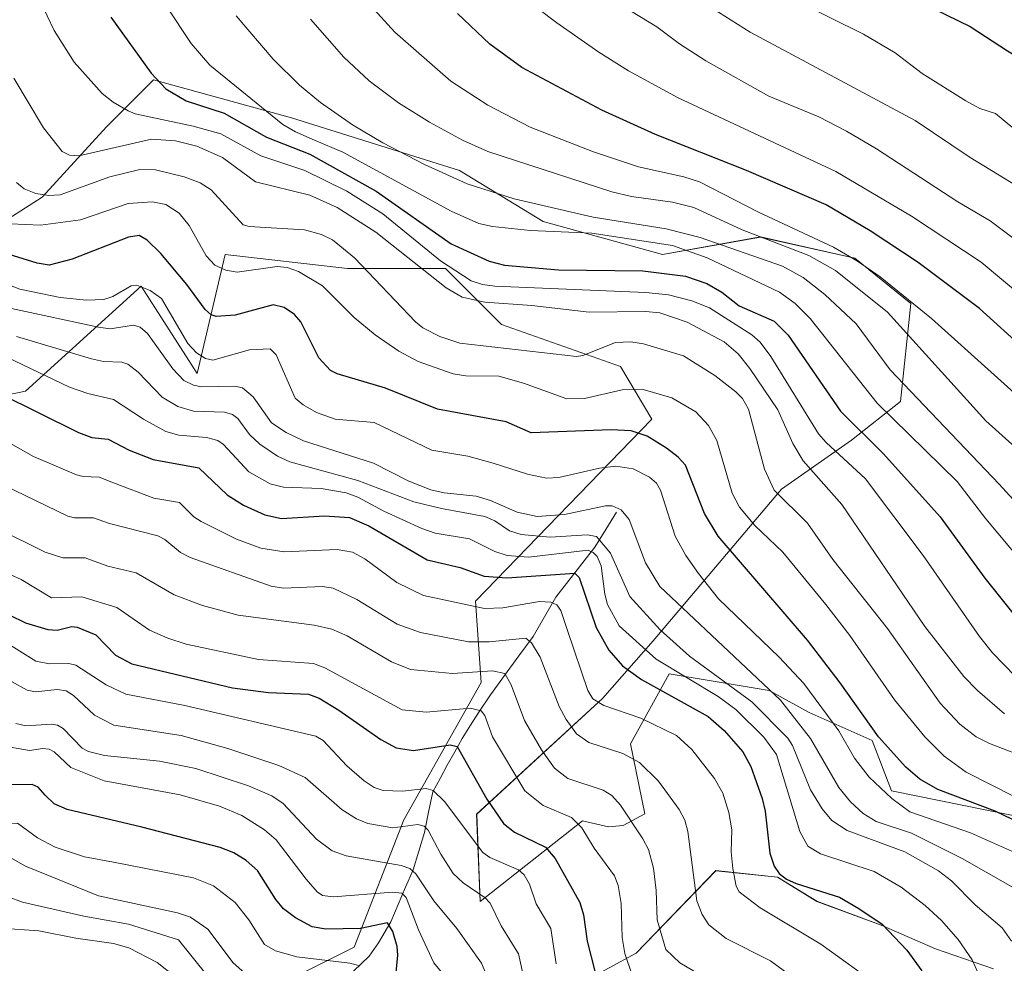
# Model space of a CAD drawing. Units: metres. Extents: x 664827 to 668282, y 4755860 to 4758231.
# Drawn here: x 665655 to 665839, y 4757388 to 4757564 of the extents above; entities that cross this region are included whole.
import ezdxf

# ---------------------------------------------------------------- set-up
doc = ezdxf.new("R2010")
doc.units = ezdxf.units.M
doc.header["$MEASUREMENT"] = 0
for name, color, linetype, lineweight in [('Corriente natural lineal', 142, 'Continuous', 13), ('Curva de nivel maestra', 36, 'Continuous', 30), ('Curva de nivel normal', 36, 'Continuous', 0), ('Pastizal CxS', 92, 'Continuous', 0), ('Roquedo CxS', 135, 'Continuous', 0)]:
    doc.layers.add(name, color=color, linetype=linetype, lineweight=lineweight)

# ---------------------------------------------------------------- blocks, each defined once
blk = doc.blocks.new('*U150')
at = {"layer": 'Pastizal CxS', "color": 92, "linetype": 'Continuous', "lineweight": 0}
for points in [[(665750.0815, 4757378.4115, 1315.2292), (665770.3065, 4757389.4251, 1331.8546), (665785.1695, 4757404.8421, 1343.6965), (665796.7465, 4757403.6459, 1348.1525), (665804.1101, 4757399.1039, 1347.3335), (665816.1579, 4757394.6557, 1349.5036), (665826.2969, 4757390.2347, 1352.6786), (665837.1417, 4757386.4747, 1358.2729)], [(665849.1377, 4757413.4743, 1376.371), (665818.0773, 4757419.7745, 1369.1211), (665814.4287, 4757429.2005, 1373.5918), (665802.6407, 4757434.4425, 1367.3022), (665795.1969, 4757438.5715, 1363.6982), (665776.4451, 4757441.6507, 1351.6938), (665769.2411, 4757428.5459, 1340.1659), (665771.9257, 4757415.4649, 1336.9437), (665767.8319, 4757413.2729, 1333.7825), (665765.0929, 4757413.0729, 1332.4341), (665760.2101, 4757414.1701, 1330.5347), (665741.0799, 4757399.0593, 1314.3308), (665740.4253, 4757415.4401, 1322.4839), (665764.0023, 4757437.0639, 1343.9693), (665773.4753, 4757447.8507, 1355.9612), (665797.4683, 4757476.2483, 1385.1457), (665810.5663, 4757485.4211, 1397.0634), (665819.7351, 4757492.6289, 1406.9794), (665821.7005, 4757510.9769, 1418.5573), (665811.2217, 4757519.4949, 1418.2657), (665793.5399, 4757523.4269, 1411.1961), (665775.2033, 4757520.1501, 1399.2236), (665752.8977, 4757526.3213, 1403.7125), (665737.2189, 4757535.8775, 1409.3578), (665705.7845, 4757545.7065, 1403.4664), (665679.9339, 4757552.8349, 1398.8268), (665671.1639, 4757544.0647, 1389.8877), (665659.1059, 4757530.9099, 1381.2562), (665647.0469, 4757523.2361, 1373.5604)], [(665640.2937, 4757491.3203, 1343.5314), (665656.0113, 4757494.5963, 1350.2216), (665677.6235, 4757514.2539, 1368.5793), (665688.1011, 4757497.8719, 1363.5758), (665693.3403, 4757520.1507, 1379.5559), (665716.2619, 4757517.5295, 1383.1036), (665734.5997, 4757517.5293, 1391.501), (665745.0773, 4757507.0455, 1385.3507), (665767.3441, 4757499.1823, 1380.1224), (665773.2379, 4757489.3533, 1375.5698), (665740.2259, 4757455.2689, 1343.1421), (665741.2557, 4757440.0849, 1332.2167), (665726.7945, 4757414.3283, 1313.4941), (665717.5031, 4757390.5417, 1295.8801), (665692.6175, 4757378.0919, 1273.3966)]]:
    blk.add_polyline3d(points, dxfattribs=at)
blk = doc.blocks.new('*U178')
at = {"layer": 'Curva de nivel normal', "color": 36, "linetype": 'Continuous', "lineweight": 0}
blk.add_polyline3d([(665653.35, 4757510.04, 1365), (665669.66, 4757506.58, 1365), (665671.83, 4757506.24, 1365), (665676.23, 4757506.9, 1365), (665677.43, 4757506.57, 1365), (665678.81, 4757505.35, 1365), (665683.56, 4757498.75, 1365), (665685.65, 4757496.57, 1365), (665687.42, 4757495.69, 1365), (665688.92, 4757495.37, 1365), (665695.18, 4757495.53, 1365), (665696.62, 4757495.23, 1365), (665698.58, 4757493.49, 1365), (665702.06, 4757488.62, 1365), (665704.79, 4757486.83, 1365), (665708.04, 4757485.27, 1365), (665721.09, 4757481.08, 1365), (665727.74, 4757477.71, 1365), (665731.86, 4757476.13, 1365), (665734.36, 4757475.56, 1365), (665740.33, 4757474.95, 1365), (665743, 4757474.14, 1365), (665748, 4757471.92, 1365), (665751.74, 4757471.15, 1365), (665756.85, 4757471.47, 1365), (665764.57, 4757473.14, 1365), (665765.82, 4757473.1, 1365), (665767.49, 4757472.38, 1365), (665768.95, 4757470.57, 1365), (665772.02, 4757462.45, 1365), (665774.73, 4757457.99, 1365), (665797.32, 4757436.77, 1365), (665802.93, 4757429.59, 1365), (665808.22, 4757420.41, 1365), (665810.38, 4757417.72, 1365), (665812.76, 4757415.57, 1365), (665815.22, 4757414.03, 1365), (665821.79, 4757411.83, 1365), (665831.29, 4757407.13, 1365), (665844.79, 4757399.42, 1365)], dxfattribs=at)
blk = doc.blocks.new('*U182')
at = {"layer": 'Curva de nivel normal', "color": 36, "linetype": 'Continuous', "lineweight": 0}
blk.add_polyline3d([(665840.53, 4757391.64, 1360), (665838.76, 4757394.14, 1360), (665833.76, 4757398.45, 1360), (665829.29, 4757402.93, 1360), (665826.88, 4757404.79, 1360), (665820.58, 4757408.37, 1360), (665809.78, 4757412.38, 1360), (665806.93, 4757414.24, 1360), (665805.12, 4757416.41, 1360), (665802.94, 4757419.94, 1360), (665799.56, 4757428.26, 1360), (665798.7, 4757429.62, 1360), (665791.94, 4757436.45, 1360), (665780.27, 4757444.98, 1360), (665774.75, 4757449.89, 1360), (665769.07, 4757456.15, 1360), (665765.5, 4757464.24, 1360), (665762.85, 4757467.39, 1360), (665761.09, 4757467.67, 1360), (665754.21, 4757467.24, 1360), (665748.73, 4757467.73, 1360), (665746.57, 4757468.44, 1360), (665743.8, 4757470.29, 1360), (665741.98, 4757471.1, 1360), (665733.86, 4757472.62, 1360), (665728.64, 4757473.89, 1360), (665718.16, 4757477.86, 1360), (665705.44, 4757481.33, 1360), (665703.14, 4757482.43, 1360), (665699.87, 4757484.65, 1360), (665697.94, 4757486.46, 1360), (665695.74, 4757489.44, 1360), (665694.76, 4757490.21, 1360), (665693.23, 4757490.63, 1360), (665687.4, 4757490.85, 1360), (665684.47, 4757491.7, 1360), (665681.56, 4757493.44, 1360), (665677.09, 4757498.11, 1360), (665675.17, 4757499.61, 1360), (665674.02, 4757500.02, 1360), (665670.59, 4757500.14, 1360), (665668.31, 4757500.6, 1360), (665654.28, 4757504.83, 1360)], dxfattribs=at)
blk = doc.blocks.new('*U184')
at = {"layer": 'Curva de nivel normal', "color": 36, "linetype": 'Continuous', "lineweight": 0}
blk.add_polyline3d([(665644.95, 4757517.53, 1370), (665654.95, 4757513.68, 1370), (665662.5, 4757512.1, 1370), (665667.38, 4757511.63, 1370), (665670.63, 4757511.71, 1370), (665672.36, 4757512.29, 1370), (665675.79, 4757514.29, 1370), (665676.8, 4757514.44, 1370), (665679.35, 4757513.43, 1370), (665681.44, 4757511.93, 1370), (665686.37, 4757503.5, 1370), (665687.99, 4757501.73, 1370), (665689.65, 4757500.67, 1370), (665691.07, 4757500.35, 1370), (665697.94, 4757502.32, 1370), (665701.8, 4757502.47, 1370), (665702.93, 4757501.38, 1370), (665706.43, 4757493.27, 1370), (665707.93, 4757492.02, 1370), (665710.48, 4757490.6, 1370), (665713.95, 4757489.32, 1370), (665721.27, 4757488.73, 1370), (665732.06, 4757483.51, 1370), (665738.75, 4757482.44, 1370), (665743.53, 4757481.1, 1370), (665749.96, 4757479.02, 1370), (665753.52, 4757478.28, 1370), (665755.8, 4757478.4, 1370), (665763.45, 4757480.18, 1370), (665766.49, 4757480.52, 1370), (665769.73, 4757480.03, 1370), (665772.8, 4757478.51, 1370), (665774.06, 4757477.37, 1370), (665774.86, 4757476.08, 1370), (665777.6, 4757467.47, 1370), (665779.6, 4757463.83, 1370), (665781.93, 4757460.48, 1370), (665785.67, 4757455.71, 1370), (665797.07, 4757444.81, 1370), (665801.64, 4757439.86, 1370), (665808.2, 4757431.02, 1370), (665811.12, 4757425.91, 1370), (665813.9, 4757422.35, 1370), (665818.16, 4757418.33, 1370), (665821.49, 4757415.86, 1370), (665832.88, 4757411.9, 1370), (665850.8, 4757403.93, 1370)], dxfattribs=at)
blk = doc.blocks.new('*U188')
at = {"layer": 'Curva de nivel normal', "color": 36, "linetype": 'Continuous', "lineweight": 0}
blk.add_polyline3d([(665784.39, 4757384.1, 1335), (665778.45, 4757387.57, 1335), (665775.83, 4757390.09, 1335), (665774.2, 4757395.64, 1335), (665774.05, 4757401.15, 1335), (665773.51, 4757405.31, 1335), (665772.57, 4757408.78, 1335), (665771.54, 4757410.82, 1335), (665767.35, 4757417.07, 1335), (665765.7, 4757418.91, 1335), (665764.11, 4757419.88, 1335), (665757.5, 4757422.06, 1335), (665754.97, 4757424.05, 1335), (665752.57, 4757427.47, 1335), (665749.39, 4757432.92, 1335), (665746.88, 4757439.61, 1335), (665745.71, 4757441.71, 1335), (665743.37, 4757442.22, 1335), (665735.89, 4757441.72, 1335), (665728.06, 4757442.5, 1335), (665724.52, 4757443.91, 1335), (665716.19, 4757448.8, 1335), (665713.34, 4757450.01, 1335), (665710.01, 4757450.78, 1335), (665695.79, 4757452.67, 1335), (665689.09, 4757454.49, 1335), (665683.81, 4757456.45, 1335), (665676.73, 4757460.56, 1335), (665671.4, 4757461.81, 1335), (665667.16, 4757463.38, 1335), (665662.98, 4757463.4, 1335), (665659.66, 4757464.42, 1335), (665650.92, 4757468.75, 1335)], dxfattribs=at)
blk = doc.blocks.new('*U196')
at = {"layer": 'Curva de nivel normal', "color": 36, "linetype": 'Continuous', "lineweight": 0}
blk.add_polyline3d([(665769.55, 4757385.27, 1330), (665768.13, 4757389.31, 1330), (665767.68, 4757392.32, 1330), (665767.46, 4757398.72, 1330), (665766.89, 4757402.07, 1330), (665766.23, 4757403.89, 1330), (665762.41, 4757409.05, 1330), (665760.14, 4757412.84, 1330), (665758.15, 4757414.81, 1330), (665752.88, 4757417.03, 1330), (665749.42, 4757419.78, 1330), (665743.38, 4757429.9, 1330), (665741.95, 4757433.86, 1330), (665741.25, 4757434.75, 1330), (665739.3, 4757435.28, 1330), (665730.95, 4757434.48, 1330), (665726.49, 4757434.95, 1330), (665712.02, 4757442.83, 1330), (665709.89, 4757443.64, 1330), (665699.61, 4757444.39, 1330), (665686.05, 4757447.24, 1330), (665682.6, 4757448.35, 1330), (665679.21, 4757449.87, 1330), (665673.11, 4757454.08, 1330), (665666.56, 4757456.08, 1330), (665660.84, 4757455.9, 1330), (665655.15, 4757459.35, 1330), (665649.29, 4757461.97, 1330)], dxfattribs=at)
blk = doc.blocks.new('*U198')
at = {"layer": 'Curva de nivel normal', "color": 36, "linetype": 'Continuous', "lineweight": 0}
blk.add_polyline3d([(665842.6, 4757542.36, 1445), (665837.51, 4757546.52, 1445), (665834.61, 4757547.5, 1445), (665831.96, 4757548.91, 1445), (665823.81, 4757554.04, 1445), (665818.74, 4757557.91, 1445), (665812.83, 4757561.39, 1445), (665800.45, 4757567.48, 1445)], dxfattribs=at)
blk = doc.blocks.new('*U218')
at = {"layer": 'Curva de nivel normal', "color": 36, "linetype": 'Continuous', "lineweight": 0}
blk.add_polyline3d([(665812.64, 4757385.46, 1345), (665804.84, 4757391.11, 1345), (665793.47, 4757397.87, 1345), (665789.55, 4757400.9, 1345), (665789.02, 4757401.96, 1345), (665788.36, 4757405.25, 1345), (665788.07, 4757408.39, 1345), (665788.16, 4757412.47, 1345), (665787.65, 4757415.74, 1345), (665786.49, 4757419.36, 1345), (665784.94, 4757422.07, 1345), (665780.73, 4757427.52, 1345), (665777.82, 4757430.14, 1345), (665771.17, 4757433.37, 1345), (665764.21, 4757435.74, 1345), (665762.17, 4757437.02, 1345), (665761.23, 4757438.53, 1345), (665757.42, 4757449.81, 1345), (665756.16, 4757453.56, 1345), (665755.41, 4757454.56, 1345), (665754.34, 4757455.11, 1345), (665752.21, 4757455.22, 1345), (665745.3, 4757454.04, 1345), (665741.9, 4757453.89, 1345), (665730.47, 4757456.35, 1345), (665725.47, 4757458.75, 1345), (665719.49, 4757463.22, 1345), (665717.2, 4757464.46, 1345), (665714.32, 4757464.94, 1345), (665704.42, 4757464.48, 1345), (665700.05, 4757465.19, 1345), (665695.49, 4757466.91, 1345), (665688.84, 4757470.19, 1345), (665687.52, 4757471.08, 1345), (665684.83, 4757473.74, 1345), (665680.01, 4757474.57, 1345), (665672.47, 4757477.45, 1345), (665669.8, 4757478.51, 1345), (665666.76, 4757478.58, 1345), (665665.54, 4757478.92, 1345), (665657.51, 4757482.36, 1345), (665648.82, 4757487.23, 1345)], dxfattribs=at)
blk = doc.blocks.new('*U220')
at = {"layer": 'Curva de nivel normal', "color": 36, "linetype": 'Continuous', "lineweight": 0}
blk.add_polyline3d([(665834.3, 4757385.63, 1355), (665833.14, 4757388.16, 1355), (665830.57, 4757391.95, 1355), (665827.43, 4757395.52, 1355), (665824.36, 4757398.34, 1355), (665819.87, 4757401.75, 1355), (665814.85, 4757404.66, 1355), (665804.78, 4757408.02, 1355), (665802.42, 4757409.4, 1355), (665800.91, 4757412.17, 1355), (665796.53, 4757426.57, 1355), (665794.18, 4757429.83, 1355), (665788.92, 4757435, 1355), (665785.62, 4757437.42, 1355), (665774.03, 4757444.4, 1355), (665767.13, 4757450.68, 1355), (665764.92, 4757454.67, 1355), (665764.39, 4757456.6, 1355), (665763.73, 4757461.88, 1355), (665762.99, 4757463.64, 1355), (665762.22, 4757464.4, 1355), (665761.27, 4757464.79, 1355), (665750.16, 4757463.53, 1355), (665746.14, 4757463.8, 1355), (665743.83, 4757464.57, 1355), (665739.08, 4757466.93, 1355), (665732.67, 4757468.02, 1355), (665730.19, 4757468.85, 1355), (665723.05, 4757472.14, 1355), (665718.16, 4757474.77, 1355), (665715.99, 4757475.53, 1355), (665711.33, 4757476.39, 1355), (665704.28, 4757476.59, 1355), (665701.75, 4757477.24, 1355), (665697.77, 4757479.5, 1355), (665693.02, 4757484.62, 1355), (665692.01, 4757485.33, 1355), (665689.84, 4757485.92, 1355), (665684.7, 4757486.33, 1355), (665682.28, 4757487.06, 1355), (665678.06, 4757489.36, 1355), (665672.45, 4757493.01, 1355), (665667.68, 4757494.11, 1355), (665664.24, 4757495.34, 1355), (665652.48, 4757500.93, 1355)], dxfattribs=at)
blk = doc.blocks.new('*U223')
at = {"layer": 'Curva de nivel normal', "color": 36, "linetype": 'Continuous', "lineweight": 0}
blk.add_polyline3d([(665651.9, 4757477, 1340), (665663.89, 4757471.19, 1340), (665665.16, 4757470.86, 1340), (665668.73, 4757470.86, 1340), (665671.68, 4757469.79, 1340), (665680.77, 4757467.49, 1340), (665682.09, 4757466.84, 1340), (665685.02, 4757464.41, 1340), (665686.78, 4757463.43, 1340), (665701.94, 4757458.1, 1340), (665704.27, 4757457.7, 1340), (665711.55, 4757458.01, 1340), (665713.58, 4757457.71, 1340), (665717.97, 4757455.58, 1340), (665725.56, 4757450.98, 1340), (665729.92, 4757449.44, 1340), (665738.9, 4757447.66, 1340), (665742.8, 4757447.68, 1340), (665749.64, 4757448.36, 1340), (665750.72, 4757447.5, 1340), (665752.3, 4757444.79, 1340), (665755.84, 4757435.59, 1340), (665757.15, 4757433.12, 1340), (665759.11, 4757430.47, 1340), (665761.4, 4757428.81, 1340), (665767.8, 4757426.76, 1340), (665770.92, 4757425.08, 1340), (665774.44, 4757421.61, 1340), (665778.35, 4757416.27, 1340), (665779.36, 4757414.32, 1340), (665779.95, 4757412.15, 1340), (665781.62, 4757399.17, 1340), (665782.63, 4757396.64, 1340), (665783.89, 4757394.73, 1340), (665787.1, 4757392.13, 1340), (665795.41, 4757387.99, 1340), (665798.04, 4757386.01, 1340)], dxfattribs=at)
blk = doc.blocks.new('*U226')
at = {"layer": 'Curva de nivel maestra', "color": 36, "linetype": 'Continuous', "lineweight": 30}
blk.add_polyline3d([(665843.96, 4757412.84, 1375), (665837.46, 4757415.96, 1375), (665826.76, 4757420.02, 1375), (665823.39, 4757421.96, 1375), (665820.73, 4757424.18, 1375), (665815.65, 4757429.87, 1375), (665808.44, 4757440.02, 1375), (665802.32, 4757447.98, 1375), (665785.65, 4757467.41, 1375), (665783.05, 4757471.68, 1375), (665779.52, 4757480.71, 1375), (665778.15, 4757482.24, 1375), (665775.97, 4757483.94, 1375), (665772.35, 4757486.18, 1375), (665769.34, 4757487.18, 1375), (665765.61, 4757487.35, 1375), (665750.62, 4757486.76, 1375), (665745.97, 4757488.82, 1375), (665733.1, 4757491.18, 1375), (665723.37, 4757495.12, 1375), (665714.34, 4757497.85, 1375), (665713.1, 4757498.47, 1375), (665710.91, 4757500.83, 1375), (665707.5, 4757507.56, 1375), (665706.31, 4757508.91, 1375), (665704.43, 4757510.23, 1375), (665702.31, 4757510.76, 1375), (665695.22, 4757508.77, 1375), (665691.66, 4757508.52, 1375), (665690.75, 4757508.86, 1375), (665689.59, 4757509.87, 1375), (665686.2, 4757514.56, 1375), (665681.33, 4757520.35, 1375), (665678.75, 4757522.84, 1375), (665677.23, 4757523.7, 1375), (665675.25, 4757523.39, 1375), (665664.69, 4757519.28, 1375), (665660.39, 4757518.17, 1375), (665658.19, 4757518.51, 1375), (665648.42, 4757521.51, 1375)], dxfattribs=at)
blk = doc.blocks.new('*U229')
at = {"layer": 'Curva de nivel maestra', "color": 36, "linetype": 'Continuous', "lineweight": 30}
blk.add_polyline3d([(665649.8, 4757454.23, 1325), (665656, 4757451.22, 1325), (665660.16, 4757449.99, 1325), (665661.89, 4757449.88, 1325), (665664.63, 4757450.55, 1325), (665665.66, 4757450.42, 1325), (665669.16, 4757448.97, 1325), (665672.83, 4757445.17, 1325), (665675.9, 4757443.52, 1325), (665694.74, 4757439.08, 1325), (665701.47, 4757438.2, 1325), (665708.95, 4757437.9, 1325), (665710.95, 4757437.14, 1325), (665714.64, 4757434.9, 1325), (665722.48, 4757429.38, 1325), (665725.39, 4757427.85, 1325), (665728.6, 4757427.35, 1325), (665735.5, 4757428.42, 1325), (665736.76, 4757428.09, 1325), (665742.35, 4757418.23, 1325), (665745.46, 4757413.69, 1325), (665747.54, 4757412.07, 1325), (665753.34, 4757409.21, 1325), (665755.12, 4757407.12, 1325), (665759.74, 4757398.9, 1325), (665760.4, 4757396.56, 1325), (665761.13, 4757391.62, 1325), (665763.38, 4757382.82, 1325)], dxfattribs=at)
blk = doc.blocks.new('*U232')
at = {"layer": 'Curva de nivel maestra', "color": 36, "linetype": 'Continuous', "lineweight": 30}
blk.add_polyline3d([(665651.1, 4757494.11, 1350), (665665.93, 4757486.87, 1350), (665668.39, 4757485.89, 1350), (665671.43, 4757485.61, 1350), (665675.41, 4757483.52, 1350), (665679.9, 4757481.78, 1350), (665688.45, 4757480.25, 1350), (665693.73, 4757475.19, 1350), (665696.81, 4757473.27, 1350), (665700.79, 4757471.45, 1350), (665703.88, 4757470.75, 1350), (665711.94, 4757471.23, 1350), (665716.64, 4757470.91, 1350), (665720.27, 4757469.38, 1350), (665731.14, 4757463.04, 1350), (665737.35, 4757461.58, 1350), (665741.85, 4757459.95, 1350), (665746.09, 4757459.66, 1350), (665758.83, 4757460.53, 1350), (665759.61, 4757459.69, 1350), (665762.79, 4757450.35, 1350), (665765.18, 4757446.08, 1350), (665767.74, 4757443.17, 1350), (665771.31, 4757440.6, 1350), (665783.78, 4757433.67, 1350), (665786.78, 4757431.07, 1350), (665790.24, 4757427.1, 1350), (665791.76, 4757424.33, 1350), (665793.84, 4757418.35, 1350), (665794.42, 4757415.98, 1350), (665795.28, 4757408.12, 1350), (665796.12, 4757405.67, 1350), (665797.06, 4757404.31, 1350), (665798.45, 4757403.23, 1350), (665800.24, 4757402.43, 1350), (665808.34, 4757399.9, 1350), (665811.95, 4757397.78, 1350), (665816.33, 4757394.82, 1350), (665820.94, 4757389.97, 1350), (665823.72, 4757386.08, 1350)], dxfattribs=at)
blk = doc.blocks.new('*U233')
at = {"layer": 'Curva de nivel maestra', "color": 36, "linetype": 'Continuous', "lineweight": 30}
blk.add_polyline3d([(665825.98, 4757566.16, 1450), (665832.77, 4757562.81, 1450), (665839.79, 4757558.24, 1450), (665848.77, 4757552.93, 1450), (665851.78, 4757550.61, 1450), (665855.29, 4757546.7, 1450), (665857.78, 4757544.95, 1450), (665865.36, 4757541.56, 1450), (665871.04, 4757539.46, 1450), (665884.11, 4757531.98, 1450), (665891.54, 4757527.16, 1450), (665907.94, 4757517.54, 1450), (665912.91, 4757515.41, 1450), (665917.95, 4757514.18, 1450), (665922.79, 4757513.49, 1450), (665925.58, 4757513.69, 1450), (665931.86, 4757516.36, 1450), (665934.54, 4757519.11, 1450), (665936.04, 4757521.26, 1450), (665937.45, 4757524.21, 1450), (665953.48, 4757566.09, 1450)], dxfattribs=at)

msp = doc.modelspace()

# ---------------------------------------------------------------- linework, layer by layer
at = {"layer": 'Corriente natural lineal', "color": 142, "linetype": 'Continuous', "lineweight": 13}
msp.add_polyline3d([(665766.61, 4757471.94, 1364.05), (665764.58, 4757468.66, 1361.53), (665762.54, 4757465.38, 1357), (665760.12, 4757462.27, 1352.57), (665757.69, 4757459.15, 1349.39), (665755.27, 4757456.04, 1345.97), (665753.14, 4757452.36, 1342.94), (665751.01, 4757448.68, 1339.83), (665748.34, 4757445.03, 1337.62), (665745.67, 4757441.37, 1334.99), (665743, 4757437.72, 1332.06), (665740.83, 4757434.51, 1329.5), (665739.28, 4757432.04, 1328.12), (665737.72, 4757429.56, 1326.12), (665736.33, 4757427.09, 1324.02), (665734.93, 4757424.61, 1322.83), (665733.59, 4757422.09, 1321.2), (665732.24, 4757419.57, 1319.16), (665731.44, 4757415.77, 1316.31), (665730.64, 4757411.97, 1314.23), (665729.59, 4757408.49, 1312.35), (665728.54, 4757405.01, 1309.91), (665727.14, 4757401.77, 1306.34), (665725.75, 4757398.53, 1302.87), (665724.35, 4757395.29, 1301.04), (665722.08, 4757391.31, 1298.28), (665720.29, 4757388.85, 1296.51), (665717.36, 4757386.01, 1294.04)], dxfattribs=at)
at = {"layer": 'Curva de nivel maestra', "color": 36, "linetype": 'Continuous', "lineweight": 30}
for points in [[(665671.96, 4757564.55, 1400), (665679.5, 4757554.06, 1400), (665682.26, 4757551.17, 1400), (665686.04, 4757548.91, 1400), (665693.19, 4757546.62, 1400), (665701.1, 4757542.11, 1400), (665709.21, 4757538.93, 1400), (665721.63, 4757531.99, 1400), (665735.63, 4757522.14, 1400), (665742.74, 4757518.89, 1400), (665745.66, 4757518.17, 1400), (665755.73, 4757517.29, 1400), (665771.56, 4757517.12, 1400), (665779.54, 4757516.07, 1400), (665783.51, 4757514.75, 1400), (665786.32, 4757513.13, 1400), (665789.57, 4757510.53, 1400), (665796.14, 4757507.68, 1400), (665798.75, 4757505.03, 1400), (665808.52, 4757490.82, 1400), (665816.58, 4757482.86, 1400), (665827.16, 4757471.03, 1400), (665835.55, 4757459.58, 1400), (665846.6, 4757445.77, 1400)], [(665951.01, 4757380.54, 1425), (665942.23, 4757391.59, 1425), (665926.31, 4757413.58, 1425), (665921.14, 4757422.1, 1425), (665912.22, 4757433.47, 1425), (665891.81, 4757456.56, 1425), (665887.51, 4757458.61, 1425), (665885.56, 4757459.96, 1425), (665882.5, 4757462.7, 1425), (665878.03, 4757467.65, 1425), (665870.55, 4757476.65, 1425), (665856.78, 4757490.68, 1425), (665843.07, 4757502.33, 1425), (665834.52, 4757510.05, 1425), (665823.08, 4757518.66, 1425), (665814.1, 4757524.58, 1425), (665805.86, 4757529.43, 1425), (665790.91, 4757535.89, 1425), (665773.92, 4757542.63, 1425), (665763.84, 4757547.19, 1425), (665748.87, 4757555.14, 1425), (665742.89, 4757559.53, 1425), (665736.86, 4757565.23, 1425)], [(665725.3, 4757385.18, 1300), (665725.67, 4757389, 1300), (665725.54, 4757390.67, 1300), (665724.76, 4757393.48, 1300), (665723.74, 4757395.1, 1300), (665718.7, 4757394.04, 1300), (665712.18, 4757393.9, 1300), (665709.66, 4757394.3, 1300), (665706.49, 4757396.01, 1300), (665704.25, 4757397.7, 1300), (665702.81, 4757399.42, 1300), (665699.38, 4757404.85, 1300), (665697.29, 4757406.77, 1300), (665694.98, 4757408.18, 1300), (665692.41, 4757409.16, 1300), (665677.77, 4757413, 1300), (665663.8, 4757416.26, 1300), (665661.33, 4757417.36, 1300), (665659.68, 4757418.98, 1300), (665658.35, 4757420.44, 1300), (665657.22, 4757420.96, 1300), (665653.01, 4757420.89, 1300)]]:
    msp.add_polyline3d(points, dxfattribs=at)
at = {"layer": 'Curva de nivel normal', "color": 36, "linetype": 'Continuous', "lineweight": 0}
for points in [[(665656.09, 4757573.13, 1395), (665661.36, 4757562.05, 1395), (665665.12, 4757556.15, 1395), (665670.35, 4757550.28, 1395), (665672.38, 4757548.67, 1395), (665675.18, 4757547.06, 1395), (665676.51, 4757546.45, 1395), (665687.38, 4757544.15, 1395), (665692.56, 4757542.72, 1395), (665700.04, 4757538.65, 1395), (665708.25, 4757535.88, 1395), (665716.11, 4757532.02, 1395), (665722.85, 4757527.77, 1395), (665733.63, 4757518.95, 1395), (665739.4, 4757515.2, 1395), (665741.49, 4757514.53, 1395), (665743.85, 4757514.25, 1395), (665772.09, 4757513.07, 1395), (665776.31, 4757512.62, 1395), (665780.69, 4757511.51, 1395), (665784.03, 4757510.19, 1395), (665791.96, 4757505.15, 1395), (665793.47, 4757503.75, 1395), (665795.5, 4757501.09, 1395), (665804.39, 4757486.6, 1395), (665805.82, 4757484.95, 1395), (665813.22, 4757478.16, 1395), (665824.01, 4757463.8, 1395), (665834.55, 4757448.65, 1395), (665837, 4757445.61, 1395), (665843.42, 4757439, 1395)], [(665677.51, 4757573.99, 1405), (665687.01, 4757559.66, 1405), (665690.51, 4757555.56, 1405), (665704.14, 4757544.51, 1405), (665706.51, 4757543.09, 1405), (665710.07, 4757541.55, 1405), (665715.39, 4757539.29, 1405), (665735.63, 4757528.26, 1405), (665740.84, 4757525.94, 1405), (665743.4, 4757525.38, 1405), (665750.5, 4757524.63, 1405), (665762, 4757524.12, 1405), (665777.06, 4757521.83, 1405), (665783.56, 4757519.56, 1405), (665797.08, 4757513.09, 1405), (665800.03, 4757510.98, 1405), (665802.86, 4757508.18, 1405), (665815.39, 4757492.33, 1405), (665830.37, 4757477.69, 1405), (665835.75, 4757470.68, 1405), (665846.64, 4757457.67, 1405)], [(665867.2, 4757491.68, 1430), (665834.87, 4757518.75, 1430), (665821.84, 4757527.35, 1430), (665807.64, 4757535.71, 1430), (665778.15, 4757549.48, 1430), (665768.84, 4757554.52, 1430), (665763.27, 4757558, 1430), (665755.42, 4757563.5, 1430), (665748.57, 4757568.77, 1430)], [(665854.64, 4757482.06, 1420), (665825.53, 4757508.19, 1420), (665815.93, 4757515.96, 1420), (665811.71, 4757518.92, 1420), (665807.21, 4757521.55, 1420), (665793.15, 4757528.1, 1420), (665782.15, 4757533.75, 1420), (665779.18, 4757534.72, 1420), (665770.71, 4757536.53, 1420), (665762.29, 4757539.36, 1420), (665750.46, 4757544, 1420), (665742.51, 4757548.1, 1420), (665735.61, 4757552.6, 1420), (665725.13, 4757561.74, 1420), (665720.56, 4757566.78, 1420)], [(665864.67, 4757505.28, 1435), (665836.52, 4757526.45, 1435), (665830.48, 4757529.98, 1435), (665815.26, 4757539.93, 1435), (665809.67, 4757543.23, 1435), (665804.47, 4757545.94, 1435), (665795.13, 4757549.76, 1435), (665783.35, 4757556.37, 1435), (665778.38, 4757559.57, 1435), (665774.17, 4757562.75, 1435), (665767.78, 4757566.63, 1435)], [(665844.16, 4757531.36, 1440), (665832.77, 4757538.32, 1440), (665822.53, 4757545.24, 1440), (665791.6, 4757561.79, 1440), (665784.53, 4757566.28, 1440)], [(665695.42, 4757564.8, 1410), (665702.32, 4757556.68, 1410), (665707.27, 4757551.85, 1410), (665711.23, 4757548.59, 1410), (665717.18, 4757544.45, 1410), (665722.84, 4757541.05, 1410), (665730.67, 4757536.97, 1410), (665738.63, 4757533.39, 1410), (665747.42, 4757530.58, 1410), (665762.21, 4757527.14, 1410), (665775.88, 4757524.96, 1410), (665782.26, 4757523.35, 1410), (665797.69, 4757517.99, 1410), (665801.57, 4757515.87, 1410), (665805.57, 4757512.66, 1410), (665811.43, 4757507.16, 1410), (665817.82, 4757498.6, 1410), (665838.24, 4757477.19, 1410), (665869.01, 4757443.5, 1410)], [(665709.33, 4757564.19, 1415), (665715.54, 4757557.09, 1415), (665720.28, 4757552.68, 1415), (665725.83, 4757548.55, 1415), (665731.62, 4757544.93, 1415), (665737.75, 4757541.55, 1415), (665742.52, 4757539.41, 1415), (665765.73, 4757531.91, 1415), (665769.38, 4757531.03, 1415), (665777.07, 4757529.93, 1415), (665781.09, 4757528.92, 1415), (665790.11, 4757524.79, 1415), (665802.6, 4757519.99, 1415), (665807.59, 4757517.16, 1415), (665817.31, 4757509.34, 1415), (665835.75, 4757489.04, 1415), (665844.26, 4757481.35, 1415)], [(665839.22, 4757434.18, 1390), (665834.17, 4757438.54, 1390), (665831.63, 4757441.17, 1390), (665824.33, 4757450.56, 1390), (665808.77, 4757473.36, 1390), (665801.56, 4757481.54, 1390), (665799.61, 4757484.8, 1390), (665796.79, 4757491.11, 1390), (665791.54, 4757498.85, 1390), (665789.39, 4757501.57, 1390), (665786.73, 4757503.79, 1390), (665779.81, 4757507.5, 1390), (665774.71, 4757509.23, 1390), (665772.03, 4757509.48, 1390), (665761.49, 4757509.34, 1390), (665750.78, 4757510.64, 1390), (665741.93, 4757511.25, 1390), (665737.71, 4757512.16, 1390), (665734.75, 4757513.93, 1390), (665721.55, 4757524.32, 1390), (665714.29, 4757528.98, 1390), (665709.21, 4757531.25, 1390), (665699.03, 4757533.77, 1390), (665692.85, 4757538.31, 1390), (665688.04, 4757540.44, 1390), (665684.08, 4757541.4, 1390), (665679.57, 4757541.74, 1390), (665665.96, 4757538.65, 1390), (665664.21, 4757538.77, 1390), (665662.87, 4757539.43, 1390), (665659.33, 4757543.89, 1390), (665653.79, 4757553.13, 1390)], [(665654.3, 4757533.63, 1385), (665655.75, 4757532.42, 1385), (665657.94, 4757531.57, 1385), (665660.28, 4757531.19, 1385), (665662.48, 4757531.35, 1385), (665671.76, 4757534.7, 1385), (665677.37, 4757536.08, 1385), (665680.32, 4757536, 1385), (665685.7, 4757534.7, 1385), (665688.7, 4757533.56, 1385), (665690.72, 4757532.23, 1385), (665696.71, 4757525.69, 1385), (665697.84, 4757525.38, 1385), (665708.2, 4757524.79, 1385), (665711.39, 4757523.91, 1385), (665713.47, 4757522.87, 1385), (665717.55, 4757519.56, 1385), (665728.97, 4757507.54, 1385), (665730.34, 4757506.45, 1385), (665733.56, 4757504.81, 1385), (665737.29, 4757503.58, 1385), (665759.13, 4757501.09, 1385), (665760.29, 4757501.25, 1385), (665766.4, 4757503.71, 1385), (665769.28, 4757503.81, 1385), (665771.63, 4757503.46, 1385), (665779.12, 4757501.2, 1385), (665784.98, 4757497.5, 1385), (665788.94, 4757494.48, 1385), (665790.17, 4757493.2, 1385), (665791.29, 4757491.19, 1385), (665794.33, 4757479.96, 1385), (665796.12, 4757476.03, 1385), (665802.37, 4757469.85, 1385), (665807.11, 4757463.05, 1385), (665817.3, 4757450.16, 1385), (665827.21, 4757436.17, 1385), (665830.88, 4757432.23, 1385), (665833.94, 4757429.86, 1385), (665836.4, 4757428.63, 1385), (665846.46, 4757424.76, 1385)], [(665653.18, 4757525.91, 1380), (665658.81, 4757525.66, 1380), (665666.28, 4757526.67, 1380), (665675.2, 4757529.7, 1380), (665679.74, 4757529.98, 1380), (665682.28, 4757529.5, 1380), (665684.76, 4757527.91, 1380), (665686.59, 4757525.56, 1380), (665689.77, 4757519.89, 1380), (665691.44, 4757518.18, 1380), (665693.48, 4757517.24, 1380), (665695.63, 4757516.83, 1380), (665703.06, 4757517.9, 1380), (665704.95, 4757517.69, 1380), (665707.1, 4757516.98, 1380), (665711.58, 4757514.3, 1380), (665717.53, 4757508.34, 1380), (665721.43, 4757505.15, 1380), (665725.88, 4757502.05, 1380), (665729.45, 4757500.12, 1380), (665736.05, 4757497.8, 1380), (665738.4, 4757497.45, 1380), (665744.58, 4757497.41, 1380), (665749.18, 4757496.09, 1380), (665757.3, 4757493.15, 1380), (665760.6, 4757493.18, 1380), (665767.68, 4757494.84, 1380), (665771.57, 4757494.92, 1380), (665776.95, 4757493.33, 1380), (665781.48, 4757490.72, 1380), (665783.82, 4757488.16, 1380), (665785.35, 4757485.36, 1380), (665788.27, 4757475.48, 1380), (665789.61, 4757472.84, 1380), (665792.51, 4757469.43, 1380), (665797.74, 4757464.43, 1380), (665805.79, 4757454.68, 1380), (665810.26, 4757448.88, 1380), (665818.64, 4757436.8, 1380), (665824.31, 4757429.88, 1380), (665827.93, 4757426.28, 1380), (665832.05, 4757423.25, 1380), (665841.05, 4757418.71, 1380)], [(665755.32, 4757387.39, 1320), (665754.31, 4757394.01, 1320), (665751.58, 4757398.63, 1320), (665750.32, 4757402.34, 1320), (665749.32, 4757404.08, 1320), (665748.26, 4757404.97, 1320), (665742.9, 4757407.31, 1320), (665741.61, 4757408.26, 1320), (665734.42, 4757417.76, 1320), (665732.27, 4757419.83, 1320), (665730.95, 4757420.19, 1320), (665726.56, 4757419.7, 1320), (665722.91, 4757419.87, 1320), (665721.23, 4757420.41, 1320), (665719.36, 4757421.63, 1320), (665716.16, 4757424.48, 1320), (665711.73, 4757429.19, 1320), (665710.33, 4757430, 1320), (665685.78, 4757435.74, 1320), (665674.77, 4757437.9, 1320), (665671.06, 4757439.59, 1320), (665665.4, 4757443.33, 1320), (665664.09, 4757443.6, 1320), (665660.48, 4757443.53, 1320), (665657.89, 4757444.07, 1320), (665651.76, 4757447.94, 1320)], [(665650.38, 4757441.86, 1315), (665656.3, 4757438.63, 1315), (665657.85, 4757438.32, 1315), (665661.93, 4757438.74, 1315), (665663.6, 4757438.5, 1315), (665665, 4757437.62, 1315), (665668.93, 4757433.95, 1315), (665672.52, 4757432.06, 1315), (665685.11, 4757430.16, 1315), (665693.86, 4757427.72, 1315), (665703.43, 4757424.52, 1315), (665708.36, 4757422.29, 1315), (665715.25, 4757416.25, 1315), (665717.96, 4757414.54, 1315), (665720.09, 4757413.66, 1315), (665724.73, 4757412.86, 1315), (665729.42, 4757413.49, 1315), (665730.62, 4757413.19, 1315), (665731.38, 4757412.39, 1315), (665733.72, 4757407.91, 1315), (665736.06, 4757404.3, 1315), (665737.93, 4757402.56, 1315), (665742.05, 4757399.77, 1315), (665742.95, 4757398.78, 1315), (665745.02, 4757394.5, 1315), (665748.27, 4757389.3, 1315), (665750.35, 4757379.7, 1315)], [(665742.16, 4757385.61, 1310), (665741.31, 4757387.53, 1310), (665736.7, 4757394.02, 1310), (665732.41, 4757399.18, 1310), (665729.06, 4757404.23, 1310), (665727.89, 4757405.22, 1310), (665726.31, 4757405.82, 1310), (665716.03, 4757407.6, 1310), (665713.4, 4757408.58, 1310), (665710.46, 4757410.75, 1310), (665704.23, 4757417.41, 1310), (665702.08, 4757418.82, 1310), (665697.72, 4757420.72, 1310), (665687.84, 4757423.96, 1310), (665681.05, 4757425.36, 1310), (665670.8, 4757426.39, 1310), (665667.76, 4757427.13, 1310), (665666.62, 4757427.76, 1310), (665663.02, 4757431.42, 1310), (665661.99, 4757432.09, 1310), (665660.8, 4757432.28, 1310), (665656.02, 4757431.96, 1310), (665654.19, 4757432.37, 1310)], [(665735.6, 4757383.73, 1305), (665732.43, 4757387.59, 1305), (665729.55, 4757393.78, 1305), (665727.22, 4757399.83, 1305), (665726.44, 4757400.64, 1305), (665724.74, 4757400.81, 1305), (665713.54, 4757399.97, 1305), (665711.57, 4757400.22, 1305), (665710.58, 4757400.89, 1305), (665708.5, 4757403.22, 1305), (665702.93, 4757410.58, 1305), (665700.73, 4757412.49, 1305), (665696.5, 4757415.16, 1305), (665692.27, 4757416.89, 1305), (665684.93, 4757419.03, 1305), (665670.69, 4757421.63, 1305), (665664.47, 4757424.17, 1305), (665661.35, 4757427.06, 1305), (665660.41, 4757427.59, 1305), (665659.22, 4757427.72, 1305), (665656.75, 4757427.33, 1305), (665651, 4757428.32, 1305)], [(665718.55, 4757387.02, 1295), (665716.69, 4757387.56, 1295), (665706.75, 4757388.73, 1295), (665702.79, 4757389.81, 1295), (665700.71, 4757391, 1295), (665697.8, 4757395.66, 1295), (665695.25, 4757398.86, 1295), (665691.17, 4757402, 1295), (665687.4, 4757403.52, 1295), (665672.45, 4757406.42, 1295), (665667.06, 4757407.4, 1295), (665661.55, 4757409.24, 1295), (665658.21, 4757410.99, 1295), (665654.47, 4757413.71, 1295), (665649.6, 4757413.51, 1295), (665647.06, 4757413.89, 1295), (665638.8, 4757416.26, 1295), (665625.73, 4757421.3, 1295), (665621.93, 4757422.05, 1295), (665616.3, 4757422.17, 1295), (665601.73, 4757419.88, 1295), (665573.21, 4757416.97, 1295), (665568.54, 4757417.09, 1295), (665557.31, 4757419.56, 1295)], [(665698.11, 4757384.74, 1290), (665694.87, 4757387.61, 1290), (665690.11, 4757393.87, 1290), (665686.84, 4757396.12, 1290), (665684.45, 4757396.92, 1290), (665669.62, 4757400.14, 1290), (665655.97, 4757405.7, 1290), (665652.82, 4757407.47, 1290), (665651.09, 4757407.98, 1290), (665644.15, 4757408.19, 1290), (665641.11, 4757408.63, 1290), (665636.22, 4757409.94, 1290), (665628.78, 4757412.74, 1290), (665618.3, 4757414.47, 1290), (665603.28, 4757414.75, 1290), (665591.83, 4757414.55, 1290), (665581.18, 4757412.55, 1290), (665576.84, 4757412.19, 1290), (665571.46, 4757412.2, 1290), (665550.33, 4757414.86, 1290)], [(665689.96, 4757385.21, 1285), (665684.65, 4757391.89, 1285), (665675.24, 4757394.85, 1285), (665666.93, 4757396.34, 1285), (665655.44, 4757398.93, 1285), (665652.72, 4757399.97, 1285), (665649.45, 4757401.91, 1285), (665647.54, 4757401.97, 1285), (665641.9, 4757401.24, 1285), (665638.7, 4757401.23, 1285), (665627.58, 4757405.94, 1285), (665616.03, 4757408.14, 1285), (665597.76, 4757408.09, 1285), (665591.89, 4757408.43, 1285), (665584.35, 4757407.66, 1285), (665579.5, 4757407.6, 1285), (665555.97, 4757409.6, 1285)], [(665687.25, 4757382.42, 1280), (665680.62, 4757387.64, 1280), (665675.31, 4757390.4, 1280), (665672.47, 4757391.23, 1280), (665665.38, 4757392.18, 1280), (665658.48, 4757393.56, 1280), (665651.29, 4757394.08, 1280), (665647.82, 4757395.88, 1280), (665646.14, 4757396.1, 1280), (665639.82, 4757395.71, 1280), (665636.66, 4757395.82, 1280), (665633.04, 4757396.52, 1280), (665625.09, 4757398.98, 1280), (665619.62, 4757400.05, 1280), (665582.82, 4757402.89, 1280), (665573.61, 4757404.45, 1280), (665569.46, 4757404.51, 1280), (665555.33, 4757403.79, 1280)]]:
    msp.add_polyline3d(points, dxfattribs=at)
at = {"layer": 'Pastizal CxS', "color": 92, "linetype": 'Continuous', "lineweight": 0}
for points in [[(665849.14, 4757413.47, 1376.37), (665818.08, 4757419.77, 1369.12), (665814.43, 4757429.2, 1373.59), (665802.64, 4757434.44, 1367.3), (665795.2, 4757438.57, 1363.7), (665776.45, 4757441.65, 1351.69), (665769.24, 4757428.55, 1340.17), (665771.93, 4757415.46, 1336.94), (665767.83, 4757413.27, 1333.78), (665765.09, 4757413.07, 1332.43), (665760.21, 4757414.17, 1330.53), (665741.08, 4757399.06, 1314.33), (665740.43, 4757415.44, 1322.48), (665764, 4757437.06, 1343.97), (665773.48, 4757447.85, 1355.96), (665797.47, 4757476.25, 1385.15), (665810.57, 4757485.42, 1397.06), (665819.74, 4757492.63, 1406.98), (665821.7, 4757510.98, 1418.56), (665811.22, 4757519.49, 1418.27), (665793.54, 4757523.43, 1411.2), (665775.2, 4757520.15, 1399.22), (665752.9, 4757526.32, 1403.71), (665737.22, 4757535.88, 1409.36), (665705.78, 4757545.71, 1403.47), (665679.93, 4757552.83, 1398.83), (665671.16, 4757544.06, 1389.89), (665659.11, 4757530.91, 1381.26), (665647.05, 4757523.24, 1373.56)], [(665640.29, 4757491.32, 1343.53), (665656.01, 4757494.6, 1350.22), (665677.62, 4757514.25, 1368.58), (665688.1, 4757497.87, 1363.58), (665693.34, 4757520.15, 1379.56), (665716.26, 4757517.53, 1383.1), (665734.6, 4757517.53, 1391.5), (665745.08, 4757507.05, 1385.35), (665767.34, 4757499.18, 1380.12), (665773.24, 4757489.35, 1375.57), (665740.23, 4757455.27, 1343.14), (665741.26, 4757440.08, 1332.22), (665726.79, 4757414.33, 1313.49), (665717.5, 4757390.54, 1295.88), (665692.62, 4757378.09, 1273.4)], [(665750.08, 4757378.41, 1315.23), (665770.31, 4757389.43, 1331.85), (665785.17, 4757404.84, 1343.7), (665796.75, 4757403.65, 1348.15), (665804.11, 4757399.1, 1347.33), (665816.16, 4757394.66, 1349.5), (665826.3, 4757390.23, 1352.68), (665837.14, 4757386.47, 1358.27)]]:
    msp.add_polyline3d(points, dxfattribs=at)
at = {"layer": 'Roquedo CxS', "color": 135, "linetype": 'Continuous', "lineweight": 0}
for points in [[(665647.05, 4757523.24, 1373.56), (665659.11, 4757530.91, 1381.26), (665671.16, 4757544.06, 1389.89), (665679.93, 4757552.83, 1398.83), (665705.78, 4757545.71, 1403.47), (665737.22, 4757535.88, 1409.36), (665752.9, 4757526.32, 1403.71), (665775.2, 4757520.15, 1399.22), (665793.54, 4757523.43, 1411.2), (665811.22, 4757519.49, 1418.27), (665821.7, 4757510.98, 1418.56), (665819.74, 4757492.63, 1406.98), (665810.57, 4757485.42, 1397.06), (665797.47, 4757476.25, 1385.15), (665773.48, 4757447.85, 1355.96), (665764, 4757437.06, 1343.97), (665740.43, 4757415.44, 1322.48), (665741.08, 4757399.06, 1314.33), (665760.21, 4757414.17, 1330.53), (665765.09, 4757413.07, 1332.43), (665767.83, 4757413.27, 1333.78), (665771.93, 4757415.46, 1336.94), (665769.24, 4757428.55, 1340.17), (665776.45, 4757441.65, 1351.69), (665795.2, 4757438.57, 1363.7), (665802.64, 4757434.44, 1367.3), (665814.43, 4757429.2, 1373.59), (665818.08, 4757419.77, 1369.12), (665849.14, 4757413.47, 1376.37)], [(665849.14, 4757413.47, 1376.37), (665818.08, 4757419.77, 1369.12), (665814.43, 4757429.2, 1373.59), (665802.64, 4757434.44, 1367.3), (665795.2, 4757438.57, 1363.7), (665776.45, 4757441.65, 1351.69), (665769.24, 4757428.55, 1340.17), (665771.93, 4757415.46, 1336.94), (665767.83, 4757413.27, 1333.78), (665765.09, 4757413.07, 1332.43), (665760.21, 4757414.17, 1330.53), (665741.08, 4757399.06, 1314.33), (665740.43, 4757415.44, 1322.48), (665764, 4757437.06, 1343.97), (665773.48, 4757447.85, 1355.96), (665797.47, 4757476.25, 1385.15), (665810.57, 4757485.42, 1397.06), (665819.74, 4757492.63, 1406.98), (665821.7, 4757510.98, 1418.56), (665811.22, 4757519.49, 1418.27), (665793.54, 4757523.43, 1411.2), (665775.2, 4757520.15, 1399.22), (665752.9, 4757526.32, 1403.71), (665737.22, 4757535.88, 1409.36), (665705.78, 4757545.71, 1403.47), (665679.93, 4757552.83, 1398.83), (665671.16, 4757544.06, 1389.89), (665659.11, 4757530.91, 1381.26), (665647.05, 4757523.24, 1373.56)], [(665692.62, 4757378.09, 1273.4), (665717.5, 4757390.54, 1295.88), (665726.79, 4757414.33, 1313.49), (665741.26, 4757440.08, 1332.22), (665740.23, 4757455.27, 1343.14), (665773.24, 4757489.35, 1375.57), (665767.34, 4757499.18, 1380.12), (665745.08, 4757507.05, 1385.35), (665734.6, 4757517.53, 1391.5), (665716.26, 4757517.53, 1383.1), (665693.34, 4757520.15, 1379.56), (665688.1, 4757497.87, 1363.58), (665677.62, 4757514.25, 1368.58), (665656.01, 4757494.6, 1350.22), (665640.29, 4757491.32, 1343.53)], [(665640.29, 4757491.32, 1343.53), (665656.01, 4757494.6, 1350.22), (665677.62, 4757514.25, 1368.58), (665688.1, 4757497.87, 1363.58), (665693.34, 4757520.15, 1379.56), (665716.26, 4757517.53, 1383.1), (665734.6, 4757517.53, 1391.5), (665745.08, 4757507.05, 1385.35), (665767.34, 4757499.18, 1380.12), (665773.24, 4757489.35, 1375.57), (665740.23, 4757455.27, 1343.14), (665741.26, 4757440.08, 1332.22), (665726.79, 4757414.33, 1313.49), (665717.5, 4757390.54, 1295.88), (665692.62, 4757378.09, 1273.4)], [(665837.14, 4757386.47, 1358.27), (665826.3, 4757390.23, 1352.68), (665816.16, 4757394.66, 1349.5), (665804.11, 4757399.1, 1347.33), (665796.75, 4757403.65, 1348.15), (665785.17, 4757404.84, 1343.7), (665770.31, 4757389.43, 1331.85), (665750.08, 4757378.41, 1315.23)], [(665750.08, 4757378.41, 1315.23), (665770.31, 4757389.43, 1331.85), (665785.17, 4757404.84, 1343.7), (665796.75, 4757403.65, 1348.15), (665804.11, 4757399.1, 1347.33), (665816.16, 4757394.66, 1349.5), (665826.3, 4757390.23, 1352.68), (665837.14, 4757386.47, 1358.27)]]:
    msp.add_polyline3d(points, dxfattribs=at)

# ---------------------------------------------------------------- block references
at = {"layer": 'Curva de nivel maestra', "color": 36, "linetype": 'Continuous', "lineweight": 30}
for name in ['*U233', '*U226', '*U232', '*U229']:
    msp.add_blockref(name, (0, 0), dxfattribs=at)
at = {"layer": 'Curva de nivel normal', "color": 36, "linetype": 'Continuous', "lineweight": 0}
for name in ['*U198', '*U184', '*U178', '*U182', '*U220', '*U218', '*U223', '*U188', '*U196']:
    msp.add_blockref(name, (0, 0), dxfattribs=at)
at = {"layer": 'Pastizal CxS', "color": 92, "linetype": 'Continuous', "lineweight": 0}
msp.add_blockref('*U150', (0, 0), dxfattribs=at)

doc.saveas('drawing.dxf')
